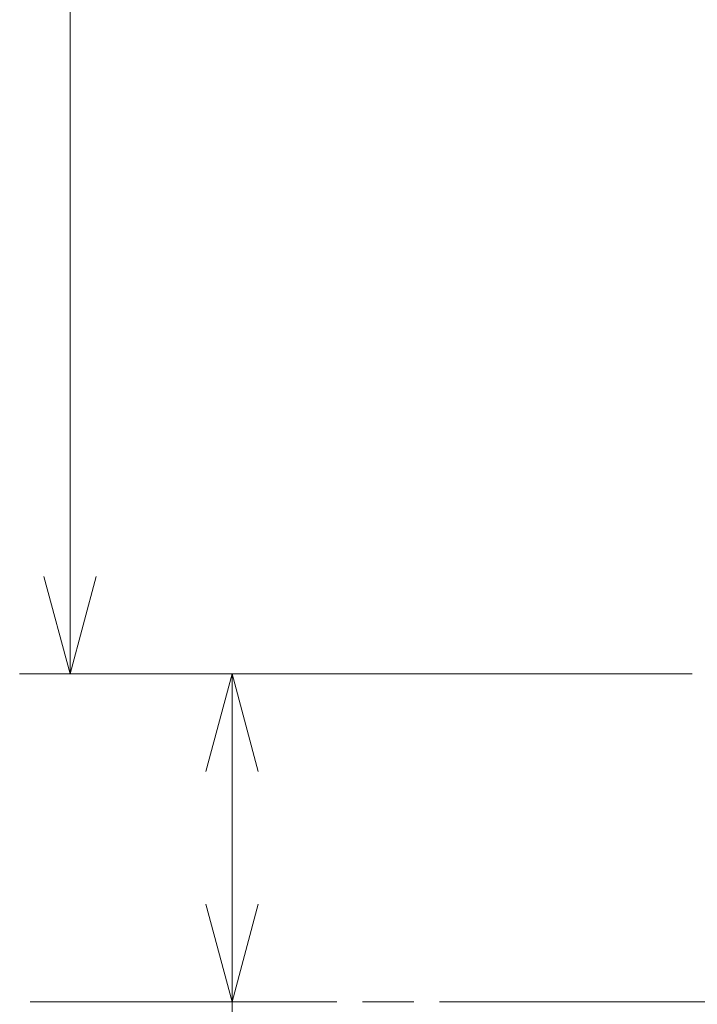
# Model space of a CAD drawing. Units: millimetres. Extents: x -39 to 249, y 47 to 250.
# Drawn here: x -18 to -10, y 145 to 156 of the extents above; entities that cross this region are included whole.
import ezdxf

# ---------------------------------------------------------------- set-up
doc = ezdxf.new("R2010")
doc.units = ezdxf.units.MM
doc.header["$MEASUREMENT"] = 0
doc.layers.add('レイヤー 2', color=7, linetype='Continuous', lineweight=0)

msp = doc.modelspace()

# ---------------------------------------------------------------- linework, layer by layer
at = {"layer": 'レイヤー 2', "color": 18, "lineweight": 9}
for p, q in [((-17.899, 145.233), (-14.477, 145.233)), ((-14.19, 145.233), (-13.616, 145.233)), ((-13.329, 145.233), (-9.907, 145.233))]:
    msp.add_line(p, q, dxfattribs=at)
for points in [[(-17.455, 161.267), (-17.455, 161.267), (-17.455, 148.89), (-17.455, 148.89)], [(-17.455, 148.89), (-17.455, 148.89), (-17.746, 149.977), (-17.746, 149.977)], [(-17.164, 149.977), (-17.164, 149.977), (-17.455, 148.89), (-17.455, 148.89)], [(-10.508, 148.89), (-10.508, 148.89), (-18.018, 148.89), (-18.018, 148.89)], [(-10.508, 148.89), (-10.508, 148.89), (-16.21, 148.89), (-16.21, 148.89)], [(-15.938, 147.803), (-15.938, 147.803), (-15.647, 148.89), (-15.647, 148.89)], [(-15.647, 148.89), (-15.647, 148.89), (-15.647, 133.232), (-15.647, 133.232)], [(-15.647, 148.89), (-15.647, 148.89), (-15.356, 147.803), (-15.356, 147.803)], [(-15.647, 145.233), (-15.647, 145.233), (-15.938, 146.32), (-15.938, 146.32)], [(-15.356, 146.32), (-15.356, 146.32), (-15.647, 145.233), (-15.647, 145.233)]]:
    msp.add_open_spline(points, degree=3, dxfattribs=at)

doc.saveas('drawing.dxf')
